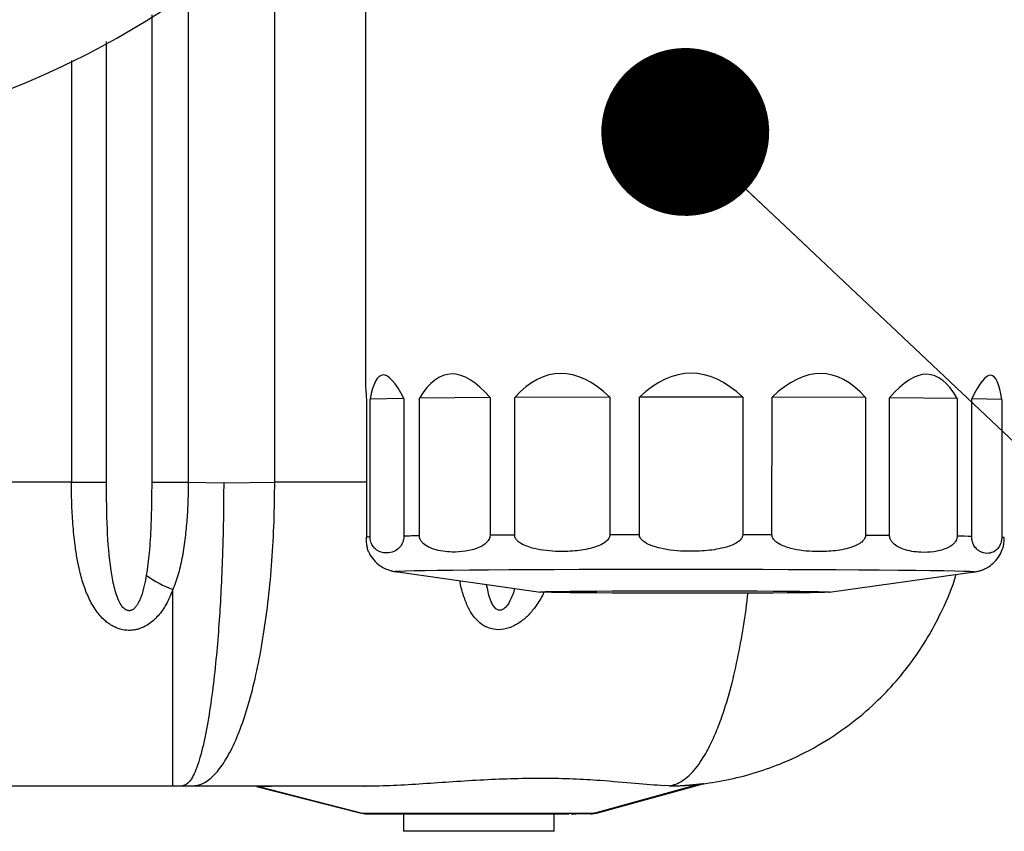
# Model space of a CAD drawing. Units: inches. Extents: x 0.3 to 16.7, y 0.3 to 10.7.
# Drawn here: x 14.3 to 14.5, y 2.1 to 2.3 of the extents above; entities that cross this region are included whole.
import ezdxf

# ---------------------------------------------------------------- set-up
doc = ezdxf.new("R2010")
doc.units = ezdxf.units.IN
doc.header["$MEASUREMENT"] = 0
doc.layers.add('FORMAT', color=7, linetype='Continuous')
doc.dimstyles.new('SLDDIMSTYLE3', dxfattribs={"dimtxt": 0.18, "dimasz": 0.04, "dimexe": 0, "dimexo": 0.0625, "dimgap": 0, "dimtad": 0, "dimtih": 1, "dimtoh": 1, "dimdec": 0, "dimrnd": 1e-09, "dimzin": 0, "dimdsep": 46, "dimtxsty": 'Standard', "dimblk1": 'DOT', "dimblk2": 'DOT', "dimsah": 1, "dimcen": 0.09, "dimadec": 0, "dimazin": 0, "dimtfac": 0.04, "dimtdec": 0, "dimtofl": 0, "dimtmove": 0, "dimatfit": 3, "dimldrblk": 'DOT', "dimfxl": 1, "dimfrac": 2, "dimtolj": 1, "dimtzin": 0, "dimarcsym": 0})

# ---------------------------------------------------------------- blocks, each defined once
blk = doc.blocks.new('_Dot')
at = {"color": 0, "linetype": 'ByBlock', "lineweight": -2}
blk.add_line((-0.5, 0), (-1, 0), dxfattribs=at)
at = {"color": 0, "linetype": 'ByBlock', "const_width": 0.5}
blk.add_lwpolyline([(-0.25, 0, 1), (0.25, 0, 1)], format="xyb", close=True, dxfattribs=at)

msp = doc.modelspace()

# ---------------------------------------------------------------- linework, layer by layer
at = {"color": 7, "linetype": 'Continuous', "lineweight": 25}
for p, q in [((14.3367297204, 2.341556676), (14.3366764669, 2.2085320215)), ((14.3458359709, 2.2047387489), (14.3377848082, 2.2045440305)), ((14.3458359709, 2.2047387489), (14.3458228372, 2.1719315414)), ((14.349524093, 2.1719822943), (14.3495372267, 2.2047895018)), ((14.3663497102, 2.2049357228), (14.3495372267, 2.2047895018)), ((14.3663497102, 2.2049357228), (14.3663365765, 2.1721285153)), ((14.3722135435, 2.1721610658), (14.3722266771, 2.2049682733)), ((14.3948934503, 2.205040714), (14.3722266771, 2.2049682733)), ((14.3948934503, 2.205040714), (14.3948803167, 2.1722335065)), ((14.4019168139, 2.1722422262), (14.4019299475, 2.2050494337)), ((14.4265317194, 2.2050355684), (14.4019299475, 2.2050494337)), ((14.4265317194, 2.2050355684), (14.4265185858, 2.1722283609)), ((14.4334979389, 2.1722117421), (14.4335110726, 2.2050189496)), ((14.4557939733, 2.2049211758), (14.4335110726, 2.2050189496)), ((14.4557939733, 2.2049211758), (14.4557808397, 2.1721139683)), ((14.4614962552, 2.1720748846), (14.4615093888, 2.204882092)), ((14.4776205024, 2.2047173157), (14.4615093888, 2.204882092)), ((14.4776205024, 2.2047173157), (14.4776073688, 2.1719101082)), ((14.4810705993, 2.1718553175), (14.481083733, 2.2046625249)), ((14.4882373016, 2.2044592374), (14.481083733, 2.2046625249)), ((14.3368992444, 2.2044838507), (14.3368861108, 2.1716766432)), ((14.3377716746, 2.171736823), (14.3377848082, 2.2045440305)), ((14.4882373016, 2.2044592374), (14.4882241679, 2.1716520299)), ((14.2666396601, 2.1848077176), (14.2324246364, 2.1848077176)), ((14.2666396601, 2.1848077176), (14.2749716225, 2.1848077214)), ((14.2944540572, 2.1847935886), (14.3028981647, 2.1846490703)), ((14.3028981647, 2.1846490703), (14.3150596681, 2.1848121058)), ((14.4019168139, 2.1722422262), (14.3948803167, 2.1722335065)), ((14.4334979389, 2.1722117421), (14.4265185858, 2.1722283609)), ((14.3438458227, 2.1634665451), (14.3783864103, 2.1586071715)), ((14.4471575232, 2.1585796405), (14.4817019904, 2.1634113575)), ((14.1587061269, 2.1124123008), (14.2907978688, 2.1124123008)), ((14.2907978688, 2.1124123008), (14.2930986197, 2.1124123008)), ((14.2930986205, 2.1124123008), (14.2953688029, 2.1124123013)), ((14.2953688029, 2.1124123013), (14.336278672, 2.1124123104)), ((14.310705639, 2.1123155854), (14.3353415002, 2.1059975822)), ((14.3112691757, 2.1123179994), (14.335968572, 2.1059677887)), ((14.336278672, 2.1124123104), (14.3364379706, 2.1124123107)), ((14.336278672, 2.1124123104), (14.3366964471, 2.1124123105)), ((14.3913941159, 2.105993285), (14.415745667, 2.1127582447)), ((14.3920399193, 2.1060303311), (14.4167597206, 2.1128716757)), ((14.4089918763, 2.1124506802), (14.4078074528, 2.1125151693)), ((14.4089918772, 2.1124506786), (14.4104946376, 2.1124458934)), ((14.3457032802, 2.1057873118), (14.3457032802, 2.1016206451)), ((14.3816199469, 2.1016206451), (14.3816199469, 2.1057873118))]:
    msp.add_line(p, q, dxfattribs=at)
at = {"color": 8, "linetype": 'Continuous', "lineweight": 25}
for p, q in [((14.3150596681, 2.1848121058), (14.3150596681, 2.3183133185)), ((14.2944537015, 2.3018382013), (14.2944540572, 2.1847935886)), ((14.2857518687, 2.2960575304), (14.2857518149, 2.1847935484)), ((14.2749716225, 2.1848077214), (14.2749716225, 2.2897198404)), ((14.2666396601, 2.2852284485), (14.2666396601, 2.1848077176)), ((14.3368913696, 2.1848129016), (14.3150596681, 2.1848121058)), ((14.4115994501, 2.1124355395), (14.410122958, 2.1123763507))]:
    msp.add_line(p, q, dxfattribs=at)
at = {"color": 8, "linetype": 'Continuous', "lineweight": 25, "flags": 128}
msp.add_lwpolyline([(14.3438458227, 2.1634665451), (14.3437200586, 2.1634989926), (14.343979835, 2.1635531423), (14.3448265382, 2.1636066215), (14.3462529446, 2.1636589741), (14.3482468845, 2.1637097533), (14.3507913463, 2.1637585259), (14.3538646216, 2.1638048759), (14.3574404903, 2.1638484077), (14.3614884443, 2.1638887499), (14.3659739478, 2.1639255585), (14.3708587323, 2.1639585193), (14.3761011224, 2.1639873511), (14.3816563918, 2.164011808), (14.387477145, 2.1640316813), (14.3935137214, 2.1640468014), (14.3997146191, 2.1640570394), (14.4060269341, 2.1640623079), (14.412396812, 2.1640625619), (14.4187699072, 2.1640577993), (14.4250918469, 2.1640480607), (14.4313086943, 2.1640334292), (14.4373674095, 2.1640140297), (14.4432163018, 2.1639900276), (14.4488054705, 2.1639616277), (14.4540872306, 2.1639290723), (14.4590165202, 2.1638926392), (14.4635512842, 2.1638526392), (14.4676528336, 2.1638094136), (14.4712861756, 2.1637633311), (14.4744203116, 2.1637147849), (14.4770285023, 2.1636641892), (14.4790884956, 2.1636119757), (14.4805827163, 2.1635585898), (14.4814984162, 2.163504487), (14.4818277831, 2.1634501289), (14.4817019904, 2.1634113575)], dxfattribs=at)
at = {"color": 7, "linetype": 'Continuous', "lineweight": 25, "flags": 128}
for points in [[(14.44722079, 2.1585973799), (14.4469260679, 2.1585592197), (14.4460469598, 2.1585219485), (14.4445985075, 2.1584862038), (14.4426054943, 2.1584525974), (14.4401020214, 2.1584217042), (14.4371309237, 2.1583940528), (14.4337430377, 2.1583701163), (14.429996331, 2.1583503044), (14.4259549107, 2.1583349559), (14.4216879267, 2.1583243335), (14.4172683883, 2.158318619), (14.412771915, 2.1583179101), (14.4082754427, 2.158322219), (14.4038559073, 2.1583314719), (14.3995889283, 2.1583455105), (14.3955475148, 2.1583640947), (14.3918008166, 2.1583869063), (14.3884129408, 2.1584135552), (14.3854418547, 2.1584435854), (14.3829383945, 2.1584764829), (14.3809453952, 2.158511685), (14.3794969574, 2.1585485893), (14.3786178644, 2.1585865644), (14.3783231577, 2.1586249605), (14.3786178798, 2.1586631207), (14.3794969879, 2.1587003919), (14.3809454402, 2.1587361366), (14.3829384534, 2.158769743), (14.3854419264, 2.1588006362), (14.388413024, 2.1588282876), (14.39180091, 2.1588522241), (14.3955476168, 2.158872036), (14.3995890371, 2.1588873845), (14.403856021, 2.1588980069), (14.4082755594, 2.1589037214), (14.4127720327, 2.1589044303), (14.417268505, 2.1589001214), (14.4216880404, 2.1588908685), (14.4259550195, 2.1588768299), (14.4299964329, 2.1588582457), (14.4337431311, 2.1588354341), (14.437131007, 2.1588087852), (14.4401020931, 2.158778755), (14.4426055532, 2.1587458575), (14.4445985525, 2.1587106554), (14.4460469903, 2.1586737511), (14.4469260833, 2.158635776), (14.44722079, 2.1585973799)], [(14.3816199469, 2.1016206451), (14.3815476519, 2.1016206438), (14.3809727799, 2.1016206413), (14.3798415128, 2.1016206389), (14.3781902104, 2.1016206367), (14.3760719469, 2.1016206348), (14.3735548052, 2.1016206332), (14.3707196881, 2.101620632), (14.3676577186, 2.1016206312), (14.3644673111, 2.1016206309), (14.3612510078, 2.101620631), (14.3581121834, 2.1016206316), (14.3551517221, 2.1016206326), (14.3524647758, 2.101620634), (14.3501377051, 2.1016206357), (14.348245304, 2.1016206378), (14.3468483957, 2.1016206401), (14.345991878, 2.1016206426), (14.3457032802, 2.1016206451)]]:
    msp.add_lwpolyline(points, dxfattribs=at)
at = {"color": 7, "linetype": 'Continuous', "lineweight": 25}
for centre, radius, start, end in [((14.1750404247, 2.4719804814), 0.2083333341319783, 179.9949768716, 323.0891726631), ((14.3384460989, 2.1552667154), 0.0164839101378545, 92.3448597152, 95.4304286283), ((14.3645393039, 0.9419837801), 1.230090159950993, 90.6994036745, 90.8718189649), ((14.3965709765, -2.7561187003), 4.928339957562318, 90.2831752277, 90.3515005852), ((14.4276418008, -2.3607150486), 4.532916357245509, 89.5720778341, 89.6443220226), ((14.4634008088, 1.1644581503), 1.007552119722383, 88.9951325547, 89.1920984694), ((14.4880042321, 2.1663439656), 0.0053126188346078, 80.9881981828, 87.627347672), ((14.2996148352, 2.1832885703), 0.025638542949825, 233.7906126116, 249.8856437156), ((14.4176377052, 2.1096992614), 0.0032916666673263, 97.0821666326, 105.4697402539), ((14.3370079631, 2.112495631), 0.0067083333345455, 255.6161517572, 270), ((14.3902506083, 2.112495631), 0.0067083333374548, 269.9999999998, 285.469759502)]:
    msp.add_arc(centre, radius, start, end, dxfattribs=at)
for major_axis, ratio, start_param, end_param in [((-0.07194964090047228, 0.4318788970444416), 0.0563370558, 6.112844434490333, 6.437544804063449), ((-0.05614555542258692, 0.432070672178366), 0.1185132487, 6.1064828187862, 6.431183188359502), ((-0.03019987405058089, 0.4322379918186491), 0.1614732917, 6.110072076838842, 6.43477244641223), ((0.00167694254184525, 0.4323038560320519), 0.1760347826, 6.121418763618245, 6.446119133191691), ((0.03325023065213983, 0.4321984821767346), 0.1586089375, 6.132337008371506, 6.457037377944951), ((0.05840374592887088, 0.4320074055141441), 0.1134589761, 6.134992892092562, 6.459693261666019), ((0.07315432455010473, 0.4318008474694495), 0.0500579365, 6.127859316544924, 6.452559686118272), ((-0.07568989918116564, 0.4316308085499192), 0.0143613783, 0.0815241321618883, 0.158330067885612)]:
    msp.add_ellipse((14.4126197741, 1.7784232871), major_axis=major_axis, ratio=ratio, start_param=start_param, end_param=end_param, dxfattribs=at)
for points, knots in [([(14.29079786878639, 2.159213770457809), (14.29030598629955, 2.158023267664674), (14.28938524661197, 2.15579480212843), (14.28771019702184, 2.153374825817925), (14.28620013271337, 2.151832012862179), (14.28490570896372, 2.150829270102427), (14.28366896089603, 2.150160662299091), (14.28255285089344, 2.149771271198696), (14.28164733920193, 2.149560601198468), (14.28065008626373, 2.149455903817918), (14.27969949249279, 2.149491221310474), (14.27888805303369, 2.149609237535356), (14.27781933560587, 2.14986388482866), (14.27671255193157, 2.150330118372298), (14.27561100228454, 2.151010602785188), (14.27426509420739, 2.152038310534762), (14.27256397572014, 2.153912647205334), (14.27090284674588, 2.156763000814311), (14.26956244127262, 2.160046048160253), (14.26863639703359, 2.163298985490504), (14.26797227315137, 2.166574821981064), (14.26740745136706, 2.170328719027247), (14.26695734691333, 2.174798316133195), (14.26668158456329, 2.179838779491), (14.26665353650914, 2.183163068636805), (14.26663966009819, 2.184807717568641)], [0, 0, 0, 0, 0.0704483189879397, 0.1318700400001685, 0.1610426010729351, 0.188183215132178, 0.2200646466907848, 0.2351331075136995, 0.2498677532937104, 0.2681624847047247, 0.2865862029795128, 0.2986155473522015, 0.3104235035858059, 0.3435014504815424, 0.3610579223960417, 0.3795441012737699, 0.4347572765397014, 0.4985370755501163, 0.5607938294609145, 0.6285070130666919, 0.6810789610836939, 0.7391977577700797, 0.8290030988266542, 0.9154015013354767, 0.9999999999999999, 0.9999999999999999, 0.9999999999999999, 0.9999999999999999]), ([(14.28446917686892, 2.162601764889621), (14.28432364529872, 2.161799402403202), (14.28401210892441, 2.160081801888423), (14.2834566912441, 2.158120049972094), (14.28290826367741, 2.156734323817151), (14.28255201602419, 2.155987991998864), (14.28212674558929, 2.155304211890965), (14.28164478697902, 2.154718298854885), (14.28115928313029, 2.154353149783029), (14.28075690495188, 2.15420056798276), (14.28044335325316, 2.154151508264031), (14.28012040890315, 2.154164574291929), (14.27973258169632, 2.15427830336643), (14.27930685961205, 2.154532318479769), (14.27865942192298, 2.155152658464537), (14.27798640029234, 2.156325465597885), (14.27732599047762, 2.157990436787204), (14.27680236564442, 2.159866181057677), (14.27639705896454, 2.161791601600582), (14.27565757060223, 2.166339905411017), (14.2750653290872, 2.174012189701152), (14.27500401082215, 2.181076404766694), (14.27497162252975, 2.184807721413751)], [0, 0, 0, 0, 0.0584018119123711, 0.1250195315740327, 0.1461323361566071, 0.1655980092147035, 0.184441235504528, 0.2039568842655032, 0.2198009012657404, 0.2271040150594082, 0.2343257704586964, 0.2421557875161649, 0.2497850209176289, 0.262772170373398, 0.2770610612842429, 0.3136470047866536, 0.358649272831679, 0.4060309356595795, 0.4533577825625238, 0.499739208640248, 0.7357623739719584, 0.9999999999999999, 0.9999999999999999, 0.9999999999999999, 0.9999999999999999]), ([(14.28575181485869, 2.184793547589059), (14.28574331188834, 2.183028043599003), (14.28572651562119, 2.179540570935761), (14.28554571305858, 2.173933492566973), (14.28525303670506, 2.168276476898266), (14.28471663489639, 2.16439322424928), (14.28446917686892, 2.162601764889621)], [0, 0, 0, 0, 0.2372398955731027, 0.4686297256204132, 0.7548631681920643, 1, 1, 1, 1]), ([(14.29445403739389, 2.184793588631802), (14.294439046457, 2.183294832897201), (14.29440930222775, 2.180321080523154), (14.29416674601697, 2.175913148397915), (14.29374733342925, 2.171520256461506), (14.29311476169311, 2.167228981485517), (14.29221622484918, 2.163054356911633), (14.29126892908859, 2.160489294892758), (14.2907978687864, 2.15921377045781)], [0, 0, 0, 0, 0.169557757974179, 0.3364275936855133, 0.5011440244906772, 0.6740174487743669, 0.8378991593983491, 1, 1, 1, 1]), ([(14.30289816472862, 2.184649070276649), (14.30289816297732, 2.184649048295408), (14.30289814825016, 2.184648863448492), (14.30289814205571, 2.184648232597373), (14.30289810073568, 2.184645956709868), (14.30289806233504, 2.184637389156179), (14.30289791725203, 2.184603896049277), (14.30289772746803, 2.184471349213184), (14.30289695641294, 2.183942467735984), (14.30289435208785, 2.182762863388104), (14.3028837323575, 2.180726785041992), (14.30285107652079, 2.177363273036317), (14.30276526495196, 2.17241169965054), (14.30256919784162, 2.165643568362194), (14.30224046452742, 2.158273531213315), (14.30176607388758, 2.150661788627672), (14.30115069568593, 2.143168673046686), (14.30032418744134, 2.135518317363366), (14.29926545531664, 2.128158186405486), (14.29797363706797, 2.121611033595277), (14.29647521085178, 2.116484924958173), (14.29482588732788, 2.113063975454657), (14.29367651086512, 2.112630331079987), (14.2930986204965, 2.11241230076908)], [0, 0, 0, 0, 5.834775944e-07, 4.9066398816e-06, 1.66798033745e-05, 6.08325974351e-05, 0.0002315780093838, 0.000902991199187, 0.003568014115897, 0.0142263345602556, 0.0321174875857412, 0.0574723355074822, 0.103425857410301, 0.1640721127369524, 0.2403125394461311, 0.3081795402466499, 0.385316612859806, 0.4715240168713475, 0.566194276998832, 0.668222328326766, 0.7759765888716724, 0.8873641702014113, 1, 1, 1, 1]), ([(14.34582283724122, 2.171931541377876), (14.34581617461062, 2.171761339776747), (14.34580125587143, 2.171380230054152), (14.34566404890844, 2.170743431817148), (14.34526462341205, 2.16973897437757), (14.34435966000026, 2.168709196030767), (14.34303282541881, 2.168016369899179), (14.34131148765192, 2.167804982978472), (14.33988071907844, 2.168170923565819), (14.33878365727785, 2.169065284771674), (14.33829650552916, 2.16969471917727), (14.33797154423248, 2.170439323510761), (14.33782459960844, 2.170996456798116), (14.33777475884385, 2.171469642541719), (14.33777227891596, 2.171684472380592), (14.33777167459666, 2.171736823023113)], [0, 0, 0, 0, 0.0186645192032319, 0.0417929660400596, 0.0811700976949486, 0.1906252501394254, 0.3598522324376429, 0.5333736602445186, 0.7697614728088185, 0.8395117827198045, 0.9166164223926229, 0.9463416195332716, 0.9763270656850106, 0.9942312793779904, 1, 1, 1, 1]), ([(14.36633657652053, 2.172128515341997), (14.36632273765449, 2.171958353464153), (14.36629175012933, 2.171577332688605), (14.36600550974232, 2.1709413594102), (14.36517186053237, 2.169939305569595), (14.36328254988539, 2.16891497597175), (14.36051213423397, 2.168230140628948), (14.35691770090154, 2.16802912202863), (14.35392978735919, 2.168403682025594), (14.35163849550544, 2.169304653764332), (14.35062094312008, 2.169937024145982), (14.34994202929216, 2.170683587745904), (14.34963493443552, 2.171241607527756), (14.3495306500031, 2.171715094638464), (14.34952537778836, 2.171929939933742), (14.34952409303281, 2.171982294342742)], [0, 0, 0, 0, 0.0186645192031779, 0.0417929660400282, 0.081170097694879, 0.1906252501392895, 0.3598522324374289, 0.5333736602442374, 0.7697614728095868, 0.8395117827203641, 0.9166164223931048, 0.9463416195336174, 0.9763270656852532, 0.994231279378209, 1, 1, 1, 1]), ([(14.39488031670534, 2.1722335064977), (14.39486168269915, 2.172063405051927), (14.39481995805683, 2.171682519593849), (14.39443413395902, 2.17104780134652), (14.39331033769657, 2.170049404163868), (14.39076328902186, 2.169033363890243), (14.38702827659822, 2.168360685143302), (14.38218224612718, 2.168175440139826), (14.37815385273784, 2.168563113069953), (14.37506457975332, 2.169474141585131), (14.3736926151685, 2.170110978543911), (14.37277719126416, 2.170860522827046), (14.37236308447681, 2.171419891256164), (14.37222242094011, 2.171893836844534), (14.37221528292723, 2.17210870565405), (14.3722135435061, 2.172161065793104)], [0, 0, 0, 0, 0.0186645192032365, 0.0417929660400013, 0.0811700976949403, 0.1906252501396282, 0.359852232438059, 0.5333736602451788, 0.7697614728077271, 0.8395117827189877, 0.9166164223919315, 0.9463416195327549, 0.9763270656845913, 0.9942312793776651, 1, 1, 1, 1]), ([(14.42651858580595, 2.172228360920352), (14.4264983668782, 2.172058330166184), (14.42645309333263, 2.171677602998377), (14.42603435416557, 2.17104435284833), (14.42481465657293, 2.17005023311323), (14.42205020795834, 2.16904388943962), (14.41799637060526, 2.168385431109753), (14.41273665393813, 2.168218637581364), (14.40836435424161, 2.168621649622929), (14.40501132723564, 2.169544442250157), (14.40352221997759, 2.170186504075363), (14.40252862319254, 2.17093953507132), (14.40207914611137, 2.171500481107087), (14.4019264583116, 2.171974963008706), (14.40191870360273, 2.172189859324455), (14.40191681390252, 2.172242226166339)], [0, 0, 0, 0, 0.0186645192031734, 0.0417929660400197, 0.0811700976949017, 0.1906252501392087, 0.3598522324371982, 0.5333736602438038, 0.7697614728100154, 0.8395117827207449, 0.9166164223932973, 0.9463416195337374, 0.9763270656852641, 0.9942312793781802, 1, 1, 1, 1]), ([(14.45578083967023, 2.172113968327022), (14.45576252008684, 2.171944006300769), (14.45572149948954, 2.171563433026208), (14.45534220520925, 2.170931610192293), (14.45423743421996, 2.169941649084796), (14.45173351417795, 2.16894473265677), (14.4480617514649, 2.168300099725882), (14.4432977896458, 2.168151245123178), (14.43933762170679, 2.168569170182728), (14.43630067325518, 2.169503400135712), (14.43495194788252, 2.170150541689776), (14.43405203221366, 2.170906962543818), (14.43364494232068, 2.171469442363114), (14.43350666420335, 2.171944445680156), (14.43349964853297, 2.17215936873807), (14.43349793892479, 2.1722117420966)], [0, 0, 0, 0, 0.018664519203261, 0.0417929660400383, 0.0811700976949627, 0.1906252501394306, 0.3598522324375958, 0.5333736602445089, 0.769761472808841, 0.8395117827199078, 0.9166164223925771, 0.9463416195332257, 0.9763270656849367, 0.9942312793779444, 1, 1, 1, 1]), ([(14.4776073687658, 2.171910108236318), (14.47759410437882, 2.171740201090612), (14.47756440320791, 2.171359750702732), (14.47729009339114, 2.170729067607873), (14.47649120508497, 2.169742427243543), (14.47468069437096, 2.168753038650257), (14.47202584169113, 2.16811944556318), (14.46858135524712, 2.167984915533516), (14.4657180958053, 2.168414748921324), (14.46352240563028, 2.169358111796268), (14.46254731339835, 2.170009309610353), (14.46189673452657, 2.170768437330497), (14.46160246017385, 2.17133214190508), (14.46150253411948, 2.171807561582246), (14.46149748543563, 2.172022505994286), (14.46149625515103, 2.172074884556481)], [0, 0, 0, 0, 0.0186645192032356, 0.041792966040077, 0.0811700976949376, 0.1906252501394333, 0.3598522324376442, 0.5333736602445531, 0.769761472808784, 0.8395117827197306, 0.9166164223923738, 0.9463416195330688, 0.9763270656847769, 0.9942312793778175, 1, 1, 1, 1]), ([(14.48822416792425, 2.171652029909936), (14.48821824167854, 2.171482153674545), (14.4882049718277, 2.171101772500007), (14.48808300388797, 2.170471760248196), (14.48772839765138, 2.169486850003015), (14.48730654342243, 2.168974321921137), (14.48649666623941, 2.168231238328382), (14.48542482447605, 2.167780726659718), (14.48407729190146, 2.167809254395161), (14.48301835893119, 2.168234421355475), (14.48225768069665, 2.168809846630428), (14.48172997722545, 2.169452865741217), (14.48136239735241, 2.170211165794795), (14.481181848648, 2.170788439861586), (14.48108474744429, 2.17137575545104), (14.48107502193733, 2.171705409976564), (14.48107059934902, 2.171855317457981)], [0, 0, 0, 0, 0.0186600409159507, 0.0417829384092476, 0.081150622078594, 0.1905795123080211, 0.2076473797047654, 0.3996576879316062, 0.5969780313046937, 0.717594938701227, 0.8024940943149232, 0.8915802988447087, 0.9275907384041551, 0.9638416583549471, 0.9835573137678145, 1, 1, 1, 1]), ([(14.33741094440285, 2.168208462103212), (14.33735306511082, 2.168346161945052), (14.33722743381425, 2.168645049665709), (14.33707923429178, 2.169274882095522), (14.33697139788931, 2.170032020793352), (14.33691850427631, 2.170609697273976), (14.33689013304732, 2.171197064254087), (14.33688736809012, 2.171526730418905), (14.33688611075027, 2.171676643193187)], [0, 0, 0, 0, 0.2781496893854456, 0.6037445326805893, 0.7353565312747298, 0.8678474445755959, 0.9399047936172671, 1, 1, 1, 1]), ([(14.48844297435782, 2.168890251186877), (14.48844313077719, 2.168890620664452), (14.48852654694969, 2.16908765768211), (14.48863682327713, 2.169529412423622), (14.48876021523878, 2.170282412049232), (14.48881598559915, 2.17084816095287), (14.48883507754389, 2.171323657482095), (14.48883613250275, 2.171538622390338), (14.48883638957958, 2.171591005947135)], [0, 0, 0, 0, 0.0009017807126228, 0.4809065405704919, 0.6659568329501567, 0.8526272712070527, 0.9640875909832086, 1, 1, 1, 1]), ([(14.33743352704036, 2.168216307034622), (14.33746064007341, 2.168135143878724), (14.33770615460739, 2.167400193481899), (14.33862609574125, 2.166209025459506), (14.34000288516892, 2.164926650470803), (14.34136581867168, 2.164163729303839), (14.34242908963656, 2.163766004858771), (14.3432258524806, 2.16356627268427), (14.34382790172137, 2.163464080827106), (14.34407197600818, 2.163437951519087), (14.34421552900664, 2.163422583490923)], [0, 0, 0, 0, 0.0227872889712112, 0.2063439609598724, 0.3906103398666804, 0.5267670730759846, 0.6307431442398512, 0.7258538838378198, 0.8387601680455913, 1, 1, 1, 1]), ([(14.48137627595954, 2.163371800628747), (14.48138763890814, 2.16337275966373), (14.48152404214563, 2.163384272122427), (14.48184848102575, 2.163426771957814), (14.4824967066233, 2.163549054966361), (14.48325324370517, 2.163755327384731), (14.48419083105017, 2.164119013954453), (14.4853381048882, 2.164752199375577), (14.48660789978195, 2.165799263694724), (14.48775495132378, 2.167209609602004), (14.4882029051136, 2.168362800217492), (14.48841298996465, 2.16890363251806)], [0, 0, 0, 0, 0.0142634254814999, 0.1712211751842441, 0.2652340229747608, 0.3475991604810647, 0.435024878935144, 0.5458582068856074, 0.6882727066190046, 0.8538037103628239, 1, 1, 1, 1]), ([(14.41049463803781, 2.112445895610783), (14.41051453014205, 2.112446505969528), (14.41057401423252, 2.112448331147721), (14.41077177837182, 2.112454685217537), (14.41146251763357, 2.112479371583936), (14.41285908388703, 2.112548176538632), (14.41476633900685, 2.112692004384712), (14.41843056754641, 2.113075185225469), (14.42345941993447, 2.11391225551461), (14.42992726241906, 2.115610370496245), (14.43700125455324, 2.118173258614673), (14.44446402227489, 2.121857065723853), (14.45183127922155, 2.12672470200078), (14.45797690313866, 2.131918040624754), (14.46310066836875, 2.137265469006735), (14.46737908632291, 2.142696510039683), (14.47108516212002, 2.14840443143308), (14.47444110439702, 2.154989439789928), (14.47657047773294, 2.159805983436923), (14.47732417705566, 2.16271095210144), (14.4773478908794, 2.162802351831814)], [0, 0, 0, 0, 0.0006695155457798, 0.0020020769454826, 0.0066563329246734, 0.023921091955695, 0.0490365955930475, 0.0709872220620554, 0.1478509008442582, 0.2202416015527712, 0.2956478611037786, 0.400605326469182, 0.4993746910009448, 0.5919546653088915, 0.6706650163105126, 0.748086409359242, 0.8242189484172904, 0.8990627461373375, 0.9968241868146553, 1, 1, 1, 1]), ([(14.3366964471112, 2.112412310539617), (14.3388948051341, 2.112450794836376), (14.34326075933311, 2.112527224915227), (14.35030482958569, 2.112980821055482), (14.3575196706526, 2.113483798780506), (14.36485913145166, 2.113942486384107), (14.37218116062085, 2.114246426220876), (14.37933545820731, 2.114325727692663), (14.38622761878254, 2.114174765501216), (14.39044357523026, 2.113917372691419), (14.39255411762214, 2.113788519738791)], [0, 0, 0, 0, 0.1268314973962493, 0.2518882287849345, 0.3765370856863035, 0.5012400847337541, 0.6261524790952189, 0.7505644978062121, 0.8751305408516191, 1, 1, 1, 1]), ([(14.39255411762214, 2.113788519738791), (14.39546841098193, 2.113546766104595), (14.40130191919309, 2.113062850576525), (14.40563772230949, 2.11269783234978), (14.4078074528373, 2.112515169260957)], [0, 0, 0, 0, 0.4995781705111835, 1, 1, 1, 1]), ([(14.33659469287425, 2.112353049009589), (14.33600414893158, 2.112352862259672), (14.33452262452276, 2.112352393751674), (14.33239998381824, 2.112351500482698), (14.33015254413491, 2.112350327332801), (14.32799873787523, 2.112349024690926), (14.3253132003919, 2.112347162728208), (14.32245887160729, 2.112344825265933), (14.31974319187678, 2.112342054096924), (14.31745710349033, 2.112339066758486), (14.3154706171024, 2.112335597923005), (14.31373976576555, 2.11233147143885), (14.31266589897824, 2.112327799218543), (14.3120322150858, 2.112324882574703), (14.31168624818065, 2.112322940934001), (14.31142804250961, 2.112321227530404), (14.311309188767, 2.112320123150941), (14.31126959658098, 2.112319755263517)], [0, 0, 0, 0, 0.0440585296057467, 0.1105316341639019, 0.1641877451257107, 0.2244723301794235, 0.2909920363672733, 0.4015443498072878, 0.4986481813697832, 0.5829038987981029, 0.6779134325905317, 0.7755914400319788, 0.8746891398528498, 0.9089701078304457, 0.9446392487124133, 0.9815584001420496, 1, 1, 1, 1]), ([(14.33643868747277, 2.112412229594288), (14.33646472029407, 2.112402365834192), (14.33651678766076, 2.112382637660753), (14.33656872389651, 2.11236291211103), (14.33659469287425, 2.112353049009588)], [0, 0, 0, 0, 0.499983443798571, 1, 1, 1, 1]), ([(14.41049537501862, 2.112443241702709), (14.41042509783319, 2.112434981953377), (14.41030995589245, 2.112421449203562), (14.4101753909011, 2.112388996026313), (14.41012295800505, 2.112376350730888)], [0, 0, 0, 0, 0.6103526219379158, 1, 1, 1, 1]), ([(14.41511902118467, 2.112695315846951), (14.41510896525371, 2.112694312167708), (14.41483671531586, 2.112667138988759), (14.41417621672684, 2.112605519884042), (14.41301908498029, 2.112518562885473), (14.41220335915332, 2.112459450390032), (14.41163405250473, 2.112436909490291), (14.41159945010899, 2.112435539456873)], [0, 0, 0, 0, 0.0123155902224458, 0.3334269780979442, 0.6569076585102608, 0.9791468850673433, 1, 1, 1, 1]), ([(14.41173468719876, 2.112498240012847), (14.41189350347844, 2.112504692415679), (14.41263131865515, 2.112534668440464), (14.41388499485172, 2.112626493164512), (14.41568980051003, 2.11278162181689), (14.4169933305335, 2.112936152187205), (14.4171522844543, 2.112955917869776), (14.41723186699387, 2.112965813839674)], [0, 0, 0, 0, 0.0376121732564367, 0.1747354384065525, 0.4497742758730249, 0.7245216711639142, 1, 1, 1, 1]), ([(14.41675972057797, 2.112871675706886), (14.4167597595123, 2.112871686846126), (14.41676007136331, 2.112871776067724), (14.41675995266863, 2.112871884187378), (14.41675431065248, 2.112871429856799), (14.41672876788541, 2.112868629192389), (14.41665531039054, 2.112860237054109), (14.41653106996664, 2.112846120427891), (14.41640131620971, 2.112831566260462), (14.41635555909633, 2.112826433794899)], [0, 0, 0, 0, 0.0053037208226493, 0.04248103470374, 0.1415474865768439, 0.2968814610230927, 0.5080855353849608, 0.8265284453976622, 1, 1, 1, 1]), ([(14.33534149929228, 2.105997610736738), (14.33534149952137, 2.10599761067799), (14.33534150032354, 2.10599761047228), (14.33534150305949, 2.10599760977073), (14.33534151343476, 2.105997607110976), (14.33534155353378, 2.105997596841383), (14.33534677731076, 2.105996264552192), (14.33536171554047, 2.10599362869194), (14.33540074834264, 2.105990214932873), (14.33544065410606, 2.105986509818449), (14.33552117676532, 2.105984755676741), (14.33557189027901, 2.105983650910824)], [0, 0, 0, 0, 1.04867123404e-05, 3.67203238333e-05, 0.0001364281826986, 0.0005248050151929, 0.0020573803199354, 0.2626083607807527, 0.521894144030135, 0.6988868959800204, 1, 1, 1, 1]), ([(14.33553280101632, 2.105983964148375), (14.33592490358456, 2.105944455001338), (14.33665635757311, 2.10587075203297), (14.33804371716772, 2.10582863482227), (14.33904203615214, 2.105817154272459), (14.33937734958957, 2.105813298207734)], [0, 0, 0, 0, 0.4341835794249035, 0.809954681922865, 1, 1, 1, 1]), ([(14.33700796312402, 2.105787297650975), (14.33711161059081, 2.105787296264817), (14.33731617540168, 2.105787293529013), (14.33865039364444, 2.105787290226448), (14.34012572709361, 2.105787287733502), (14.3412522829447, 2.10578728624253), (14.34223776675548, 2.105787285126716), (14.34304321306389, 2.105787284302016), (14.34394522693244, 2.105787283469475), (14.34495154886159, 2.10578728263779), (14.34644935799485, 2.105787281529369), (14.34872356153037, 2.105787280122147), (14.35159959156725, 2.105787278795303), (14.35437194256954, 2.105787277891693), (14.35653593942855, 2.105787277373632), (14.3595334025551, 2.105787276844098), (14.36295392006698, 2.105787276594288), (14.36687602461059, 2.105787276810911), (14.37028912951823, 2.10578727732589), (14.37419963660568, 2.105787278341826), (14.3785008319852, 2.105787280098888), (14.38212624054132, 2.105787282433409), (14.38430043052158, 2.10578728426731), (14.38505355984054, 2.105787285166072), (14.38518693233346, 2.105787285325234)], [0, 0, 0, 0, 0.0784833722678855, 0.1548994558316134, 0.1946687011143399, 0.2345802702610849, 0.2532495065999875, 0.2719005319137602, 0.2937077843371392, 0.3154614797936504, 0.3372275220981739, 0.3857958248546512, 0.4448598754146637, 0.4862099353139911, 0.5203288995656116, 0.546378410587372, 0.6242661487501094, 0.6736294623135414, 0.7228167330283984, 0.7801207997377588, 0.8581888226321439, 0.9388342398570457, 0.9891680887905222, 1, 1, 1, 1]), ([(14.38566152475388, 2.105811582625252), (14.38587190520383, 2.10581266158548), (14.38693666495269, 2.105818122327774), (14.38859474749846, 2.105839580054582), (14.39062313154707, 2.105892957115301), (14.39141843899106, 2.105971236374502), (14.3918424068195, 2.10601296600722)], [0, 0, 0, 0, 0.0658709155580458, 0.333380309455073, 0.6446339026112228, 1, 1, 1, 1]), ([(14.39139389515428, 2.105994153338686), (14.39153509636309, 2.105998939769584), (14.39170648595076, 2.106004749524507), (14.39179592947655, 2.106010290726787), (14.39181168396362, 2.106011266748236)], [0, 0, 0, 0, 0.8238610684743273, 1, 1, 1, 1]), ([(14.39182762694153, 2.106010778808583), (14.39184130829668, 2.10601139382887), (14.39200150657756, 2.106018595249471), (14.39202157020767, 2.106024739851124), (14.39203992035092, 2.10603035968761)], [0, 0, 0, 0, 0.0854026339494191, 0.9999999999999999, 0.9999999999999999, 0.9999999999999999, 0.9999999999999999])]:
    msp.add_open_spline(points, degree=3, knots=knots, dxfattribs=at)
for points in [[(14.28575181486394, 2.184793547589059), (14.28624544157992, 2.18479355075451), (14.28723269501187, 2.184793557085413), (14.28938147787435, 2.184793567072947), (14.2918339816835, 2.184793577497163), (14.2935806986894, 2.18479358492), (14.29445405719235, 2.18479358863142)], [(14.2953688028998, 2.11241230127619), (14.29622796591949, 2.112531840864774), (14.29794629195887, 2.11277092004194), (14.30047968050356, 2.114694106059278), (14.302925623526, 2.117728085332405), (14.30524226835949, 2.121933718453654), (14.30738998899206, 2.127208830813623), (14.30933199596167, 2.133471262848656), (14.3110352199887, 2.140611696016369), (14.3124699291971, 2.148508540193854), (14.31361377800189, 2.157026525908153), (14.31443897730341, 2.166019954409007), (14.31496207831125, 2.175334936152196), (14.31502713814393, 2.181653049226955), (14.31505966806027, 2.184812105764334)], [(14.2907978687864, 2.112412300769045), (14.2907978687864, 2.112571819331892), (14.2907978687864, 2.112890856457584), (14.29079786878641, 2.115452588578414), (14.29079786878641, 2.119477692839894), (14.29079786878641, 2.125025713135718), (14.29079786878641, 2.131925985264344), (14.29079786878641, 2.140046132288339), (14.29079786878641, 2.14914487394071), (14.29079786878641, 2.155857471618776), (14.29079786878641, 2.159213770457809)]]:
    msp.add_open_spline(points, degree=3, dxfattribs=at)
at = {"color": 8, "linetype": 'Continuous', "lineweight": 25}
for points, knots in [([(14.37918332974007, 2.158571420751514), (14.37906562173951, 2.15830916110912), (14.37848872517097, 2.157023805083724), (14.37720874170727, 2.155129262784394), (14.37539277985999, 2.152914168472086), (14.37335471590599, 2.151208370873657), (14.3709809593816, 2.149964982384423), (14.3683471555465, 2.149461438471915), (14.3658827700177, 2.149965925363237), (14.36383536473764, 2.151175749209326), (14.36230596731557, 2.152901937230846), (14.36100176973743, 2.155060700421759), (14.35999670434143, 2.157729360672567), (14.35938814682568, 2.159903060001355), (14.35917492746167, 2.161159171413737), (14.3591487062153, 2.161313645220422)], [0, 0, 0, 0, 0.0268655444193676, 0.1316702374781869, 0.2117401698483952, 0.2920375394439358, 0.3733093525267037, 0.4524198332500181, 0.5328231345686533, 0.6130935907378544, 0.6938737655743393, 0.7738687084994553, 0.8761562350764419, 0.9847699673664516, 1, 1, 1, 1]), ([(14.37221229869923, 2.159475781965301), (14.37215561058901, 2.159270693476688), (14.37193606328997, 2.158476406569557), (14.37154876412301, 2.157494000020541), (14.37109961605288, 2.156546909516192), (14.37079523462076, 2.155999144443638), (14.37036205948295, 2.155334887466438), (14.36985253088233, 2.154748486491373), (14.36922715891061, 2.154372288210575), (14.36876829663229, 2.154263308033059), (14.36833276251528, 2.154313549095065), (14.36792760800764, 2.154500106685237), (14.36754514496898, 2.154817527497749), (14.36712305377494, 2.15533546382419), (14.36671131390519, 2.156072018995841), (14.36603384371057, 2.157756786480238), (14.3657513287479, 2.159255028408039), (14.3655324984923, 2.160415535663755)], [0, 0, 0, 0, 0.0451038980049644, 0.1746828205149274, 0.222796614147627, 0.2668042791574616, 0.3068915500807374, 0.3904705567120075, 0.4274016703315191, 0.4603318530339476, 0.4904234780594587, 0.5225251718841499, 0.5588999251146481, 0.6011292713195903, 0.671353994851625, 0.7454375915800473, 1, 1, 1, 1]), ([(14.408991876308, 2.112450680236047), (14.40953700411615, 2.11255752587009), (14.41059705551909, 2.112765297080015), (14.41220808257009, 2.113629447053346), (14.41377732912849, 2.11487659509126), (14.41529692935896, 2.116531078545472), (14.41693855722872, 2.118799673409074), (14.41864295776767, 2.121777470890281), (14.42037892661367, 2.125610792785863), (14.42192967509621, 2.129807312403826), (14.42353068791764, 2.13502934153101), (14.42512307707493, 2.141464281135985), (14.42656212983867, 2.14931386256139), (14.42743545791245, 2.1549843155821), (14.42773314705609, 2.158096816083916), (14.42775673982343, 2.158343491186998)], [0, 0, 0, 0, 0.0685696173300361, 0.1333399580095878, 0.19995313831349, 0.2673123777770784, 0.3295734454463954, 0.4178243472399011, 0.5023199980259837, 0.5830600509596693, 0.6600441854510475, 0.7731325738988554, 0.8833700863066408, 0.9907567256725047, 1, 1, 1, 1]), ([(14.41635555909633, 2.112826433794899), (14.4163110731809, 2.112821332962827), (14.41616481688969, 2.112804562963298), (14.41588064407403, 2.112773149488125), (14.41550616632766, 2.112733544524386), (14.41524451210662, 2.112707707457858), (14.41511902118467, 2.112695315846951)], [0, 0, 0, 0, 0.1531175719639613, 0.5034044591033683, 0.761829822520719, 1, 1, 1, 1]), ([(14.33534150020644, 2.105997582242155), (14.33538811094998, 2.105992420717542), (14.33548237380495, 2.105981982350568), (14.3359789958469, 2.105965919768257), (14.33671395461423, 2.105951431784003), (14.33763806467716, 2.105941037108021), (14.3387934694841, 2.105934872401938), (14.34026288880295, 2.105930113461912), (14.34203245234692, 2.105925470177274), (14.3437125760572, 2.105920536626722), (14.34523464366069, 2.105916027977674), (14.34666503512475, 2.105912385354872), (14.34818906668534, 2.105908866863697), (14.34977615869277, 2.105905743324109), (14.3514029498996, 2.105905537410621), (14.35289908663725, 2.10590803640033), (14.3545705903018, 2.105913452977987), (14.3563889898248, 2.105920362447213), (14.35857981610632, 2.105929459558982), (14.36098758738316, 2.105939793574006), (14.36386479675625, 2.10595206592901), (14.36664399980761, 2.10596263850684), (14.36894428995348, 2.105969412685536), (14.37072107688787, 2.105972155200083), (14.37248663254458, 2.105973246283591), (14.37544595550223, 2.105972315410566), (14.37810548194117, 2.105966246923223), (14.38033411609806, 2.105958021786378), (14.38142589283546, 2.105953444273257), (14.38248287559103, 2.105948725866782), (14.38382107586529, 2.105941654429747), (14.38537496488894, 2.105937593406023), (14.3870824543366, 2.105936506526223), (14.38851736768172, 2.10594181812842), (14.38947232323016, 2.105952551101359), (14.39008313414928, 2.105962836363209), (14.39052187630794, 2.105971198182443), (14.39096973911078, 2.105981630066469), (14.39127689722064, 2.105989604187291), (14.39138784437659, 2.105993918070396), (14.39139389515428, 2.105994153338686)], [0, 0, 0, 0, 0.0328617792778178, 0.0664577498429864, 0.1025214292656139, 0.1331560138284184, 0.1603530881353908, 0.1998526412661029, 0.2366458924635136, 0.2663330764128445, 0.2893329008372626, 0.3114886398943067, 0.3328008071142543, 0.3568860174860664, 0.3789558782689776, 0.3994272092178874, 0.4163934737428072, 0.4440659297671815, 0.4686226367673086, 0.4981124940193393, 0.5324918268817714, 0.5731664887463919, 0.5989639036718417, 0.6169799724490869, 0.6392711353147951, 0.6656208214609554, 0.7312992080785724, 0.7479135292097603, 0.7646789672536046, 0.7815820547378163, 0.798613120922279, 0.8320300016010428, 0.8653320366981401, 0.9017356569319073, 0.931957575300518, 0.943916964540206, 0.959069507520894, 0.9773746915557118, 0.9987660728186571, 1, 1, 1, 1]), ([(14.39194678385464, 2.1060192318156), (14.39197464014717, 2.106021654023269), (14.3920178300802, 2.106025409547695), (14.39203413174183, 2.106029041612882), (14.39203991929003, 2.106030331098137)], [0, 0, 0, 0, 0.6449718854934938, 0.9999999999999999, 0.9999999999999999, 0.9999999999999999, 0.9999999999999999])]:
    msp.add_open_spline(points, degree=3, knots=knots, dxfattribs=at)

# ---------------------------------------------------------------- leaders
at = {"layer": 'FORMAT'}
msp.add_leader([(14.4128433573, 2.2681960324), (15.2550419758, 1.4732293246)], dimstyle='SLDDIMSTYLE3', dxfattribs=at)

doc.saveas('drawing.dxf')
